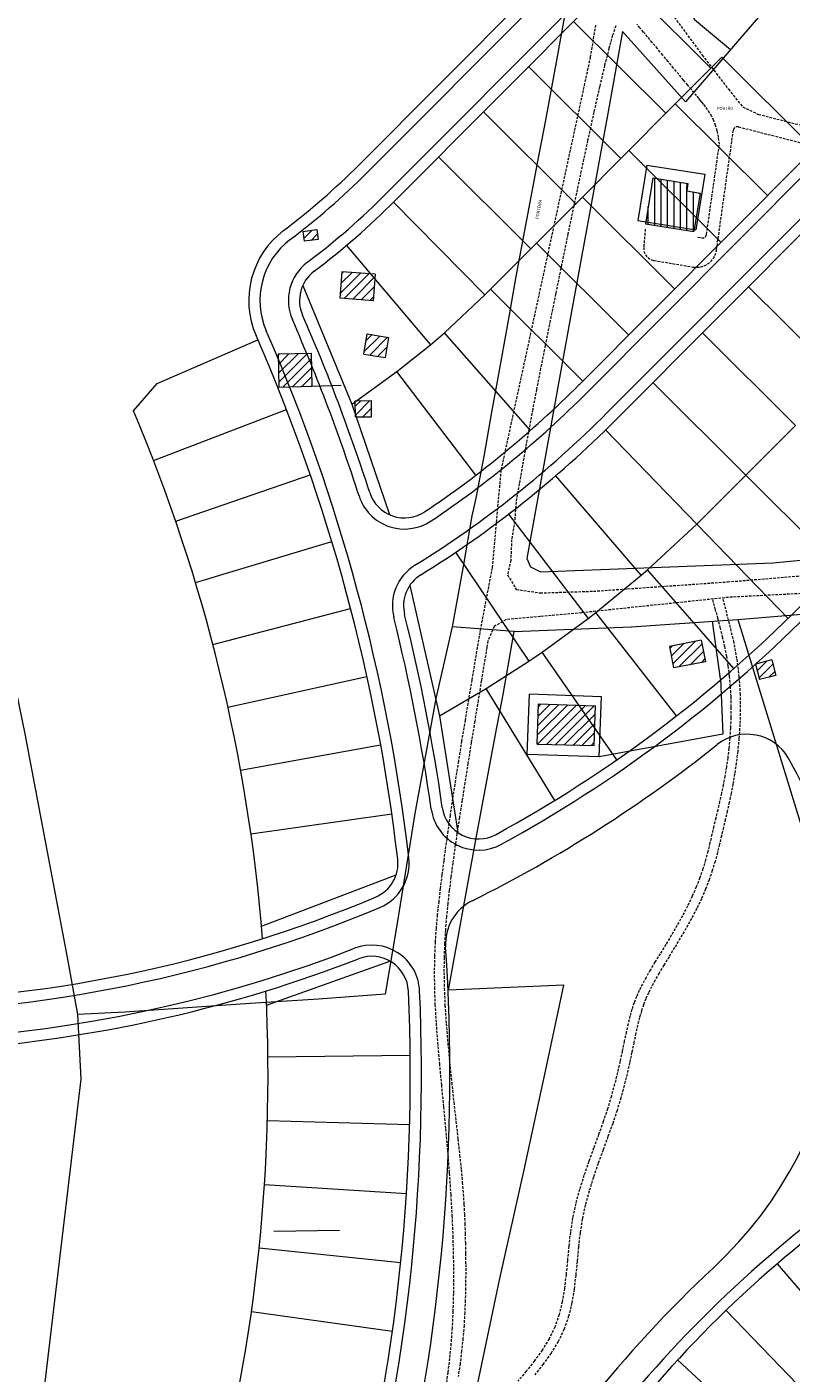
# Model space of a CAD drawing. Units: millimetres. Extents: x 180307 to 183934, y 1664929 to 1667475.
# Drawn here: x 181318 to 181506, y 1665937 to 1666268 of the extents above; entities that cross this region are included whole.
import ezdxf

# ---------------------------------------------------------------- set-up
doc = ezdxf.new("R2010")
doc.units = ezdxf.units.MM
doc.header["$LTSCALE"] = 0.5
doc.linetypes.add('DASHED2', pattern=[0.375, 0.25, -0.125])
for name, color, linetype, lineweight in [('00_calçadas', 250, 'Continuous', 13), ('00_divisa_lotes', 250, 'Continuous', 20), ('00_els', 250, 'Continuous', 20), ('00_quadras', 250, 'Continuous', 20), ('GM_meio-fio', 3, 'Continuous', 30), ('GM_passeio', 2, 'Continuous', 20), ('TOP-BORDA_DE_PISTA', 11, 'DASHED2', 9), ('TOP-CADASTROS', 11, 'Continuous', 9), ('TOP-PRÉDIOS', 11, 'Continuous', 9), ('TOP_PAS', 11, 'Continuous', 9)]:
    doc.layers.add(name, color=color, linetype=linetype, lineweight=lineweight)
doc.styles.add('Arial_3', font='ARIAL.TTF', dxfattribs={"height": 3})
doc.styles.add('Arial_narrow_20', font='ARIALN.TTF', dxfattribs={"height": 1.2})
doc.styles.add('ROMANS', font='romans.shx', dxfattribs={"height": 1})
doc.linetypes.add('CERCA_LINE', pattern='A,0.25,-0.05,["X",ROMANS,S=0.2,R=0,X=-0.1,Y=-0.1],-0.05,1', length=1.35)
doc.linetypes.add('MURO', pattern='A,0.6,[130,LTYPESHP.SHX,S=0.1,R=0,X=0,Y=0],0.1', length=0.7)
pattern_1 = [(44.96552416, (-1001.7456, 108.6542), (-1.1218563654, 1.1232072584), [])]

msp = doc.modelspace()

# ---------------------------------------------------------------- hatches: boundary and pattern name
at = {"layer": 'TOP-PRÉDIOS'}
h = msp.add_hatch(dxfattribs=at)
h.set_pattern_fill('ANSI31', color=256, scale=0.5, angle=44.9655, style=0)
h.set_pattern_definition([(89.96552416, (-1001.7456, 108.6542), (-1.5874997126, 0.0009552256), [])])
h.paths.add_polyline_path([(181480.59, 1666227.97), (181483.85, 1666227.45), (181482.33, 1666217.98), (181470.44, 1666219.89), (181472.25, 1666231.18), (181480.89, 1666229.8)])
h = msp.add_hatch(dxfattribs=at)
h.set_pattern_fill('ANSI31', color=256, scale=0.5, angle=-0.0345, style=0)
h.set_pattern_definition(pattern_1)
h.paths.add_polyline_path([(181386.2, 1666218.02), (181386.52, 1666215.58), (181389.95, 1666216.03), (181389.63, 1666218.47)])
h = msp.add_hatch(dxfattribs=at)
h.set_pattern_fill('ANSI31', color=256, scale=0.5, angle=-0.0345, style=0)
h.set_pattern_definition(pattern_1)
h.paths.add_polyline_path([(181403.95, 1666207.47), (181395.74, 1666208.11), (181395.23, 1666201.6), (181403.45, 1666200.97)])
h = msp.add_hatch(dxfattribs=at)
h.set_pattern_fill('ANSI31', color=256, scale=0.5, angle=-0.0345, style=0)
h.set_pattern_definition(pattern_1)
h.paths.add_polyline_path([(181401.98, 1666192.79), (181401.17, 1666187.86), (181406.38, 1666187), (181407.19, 1666191.94)])
h = msp.add_hatch(dxfattribs=at)
h.set_pattern_fill('ANSI31', color=256, scale=0.5, angle=-0.0345, style=0)
h.set_pattern_definition(pattern_1)
h.paths.add_polyline_path([(181380.07, 1666187.88), (181380.28, 1666179.75), (181388.39, 1666179.96), (181388.18, 1666188.08)])
h = msp.add_hatch(dxfattribs=at)
h.set_pattern_fill('ANSI31', color=256, scale=0.5, angle=-0.0345, style=0)
h.set_pattern_definition(pattern_1)
h.paths.add_polyline_path([(181399.05, 1666176.38), (181399.1, 1666172.41), (181403.08, 1666172.46), (181403.03, 1666176.43)])
h = msp.add_hatch(dxfattribs=at)
h.set_pattern_fill('ANSI31', color=256, scale=0.5, angle=-0.0345, style=0)
h.set_pattern_definition(pattern_1)
h.paths.add_polyline_path([(181485.2, 1666112.22), (181484.17, 1666117.5), (181476.32, 1666115.96), (181477.35, 1666110.68)])
h = msp.add_hatch(dxfattribs=at)
h.set_pattern_fill('ANSI31', color=256, scale=0.5, angle=-0.0345, style=0)
h.set_pattern_definition(pattern_1)
h.paths.add_polyline_path([(181501.48, 1666112.67), (181497.5, 1666111.65), (181498.47, 1666107.81), (181502.46, 1666108.83)])
h = msp.add_hatch(dxfattribs=at)
h.set_pattern_fill('ANSI31', color=256, scale=0.5, angle=-0.0345, style=0)
h.set_pattern_definition(pattern_1)
h.paths.add_polyline_path([(181443.83, 1666091.91), (181457.8, 1666091.61), (181458.11, 1666101.39), (181444.15, 1666101.84)])

# ---------------------------------------------------------------- linework, layer by layer
at = {"layer": '00_calçadas'}
for p, q in [((181406.83, 1666227.46), (181462.28, 1666283.09)), ((181401.87, 1666232.4), (181444.4, 1666275.06)), ((181456.06, 1666178.39), (181511.75, 1666234.27)), ((181461.01, 1666173.45), (181516.7, 1666229.33))]:
    msp.add_line(p, q, dxfattribs=at)
for centre, radius, start, end in [((181276.51, 1666357.35), 177, 307.0126, 315.0947), ((181276.51, 1666357.35), 184, 307.0126, 315.0947), ((181394.35, 1666201.04), 18.75, 127.0126, 203.5937), ((181394.35, 1666201.04), 11.75, 127.0126, 203.5937), ((180958.6, 1666010.72), 456.75, 6.7, 23.5937), ((180958.6, 1666010.72), 463.75, 17.863, 23.5937), ((181276.51, 1666357.35), 253.5, 303.8517, 315.0946), ((181276.51, 1666357.35), 260.5, 301.7889, 315.0947), ((181411.17, 1666156.58), 11.75, 197.863, 303.8517), ((181419.93, 1666125.94), 11.75, 121.7889, 194.0224), ((181276.51, 1666357.35), 330.5, 298.6559, 315.0946), ((180958.6, 1666010.72), 463.75, 8.0901, 14.0224), ((181495.4, 1666082.64), 11.75, 30.2746, 128.548), ((181276.51, 1666357.35), 339.5, 296.4584, 308.548), ((181417.89, 1666037.39), 101.5, 313.0155, 30.2746), ((181429.36, 1666077.64), 11.75, 188.0901, 298.6559), ((181400.56, 1666062.64), 11.75, 292.8274, 6.7), ((181276.51, 1666357.35), 331.5, 270.3848, 292.8274), ((181433.01, 1666042.89), 11.75, 116.4584, 183.8788), ((181276.51, 1666357.35), 338.5, 258.4079, 291.1959), ((181403.14, 1666030.79), 11.75, 2.5849, 111.1959), ((180958.6, 1666010.72), 463.75, 346.3093, 3.8788), ((180958.6, 1666010.72), 456.75, 344.3114, 2.5849), ((181696.39, 1665738.89), 299.75, 124.9165, 158.8154), ((181696.39, 1665738.89), 306.75, 133.0155, 149.9922)]:
    msp.add_arc(centre, radius, start, end, dxfattribs=at)
at = {"layer": '00_divisa_lotes'}
for p, q in [((181463.85, 1666280.77), (181486.52, 1666258.18)), ((181452.77, 1666269.66), (181475.44, 1666247.07)), ((181486.52, 1666258.18), (181489.19, 1666260.86)), ((181511.51, 1666238.61), (181489.19, 1666260.86)), ((181441.7, 1666258.54), (181464.36, 1666235.95)), ((181477.76, 1666249.4), (181486.52, 1666258.18)), ((181475.44, 1666247.07), (181477.76, 1666249.4)), ((181500.43, 1666226.81), (181477.76, 1666249.4)), ((181430.62, 1666247.43), (181453.28, 1666224.83)), ((181466.34, 1666237.94), (181475.44, 1666247.07)), ((181419.54, 1666236.31), (181442.2, 1666213.72)), ((181464.36, 1666235.95), (181466.34, 1666237.94)), ((181489, 1666215.35), (181466.34, 1666237.94)), ((181454.91, 1666226.47), (181464.36, 1666235.95)), ((181453.28, 1666224.83), (181454.91, 1666226.47)), ((181477.58, 1666203.88), (181454.91, 1666226.47)), ((181408.46, 1666225.19), (181430.92, 1666202.41)), ((181443.61, 1666215.14), (181453.28, 1666224.83)), ((181396.9, 1666214.58), (181417.53, 1666190.12)), ((181432.34, 1666203.82), (181442.2, 1666213.72)), ((181442.2, 1666213.72), (181443.61, 1666215.14)), ((181443.61, 1666215.14), (181466.28, 1666192.55)), ((181430.92, 1666202.41), (181432.34, 1666203.82)), ((181432.34, 1666203.82), (181455, 1666181.23)), ((181495.77, 1666204.42), (181518.61, 1666181.66)), ((181420.99, 1666193.1), (181430.92, 1666202.41)), ((181417.53, 1666190.12), (181420.99, 1666193.1)), ((181442.12, 1666169.07), (181420.99, 1666193.1)), ((181507.31, 1666170.33), (181484.47, 1666193.09)), ((181409.32, 1666183.53), (181417.53, 1666190.12)), ((181398.2, 1666175.57), (181409.32, 1666183.53)), ((181428.75, 1666158.1), (181409.32, 1666183.53)), ((181495.09, 1666158.06), (181472.25, 1666180.83)), ((181349.47, 1666161.65), (181382.12, 1666174.25)), ((181495.09, 1666158.06), (181507.31, 1666170.33)), ((181483.07, 1666146.03), (181460.6, 1666169.2)), ((181354.9, 1666146.77), (181388, 1666158.13)), ((181469.4, 1666133.49), (181448.35, 1666157.92)), ((181483.07, 1666146.03), (181495.09, 1666158.06)), ((181495.09, 1666158.06), (181517.93, 1666135.29)), ((181436.72, 1666148.46), (181456.34, 1666122.87)), ((181470.91, 1666134.8), (181483.07, 1666146.03)), ((181483.07, 1666146.03), (181505.52, 1666122.88)), ((181359.75, 1666131.7), (181393.26, 1666141.8)), ((181423.72, 1666139.11), (181441.75, 1666112.37)), ((181458.24, 1666124.34), (181469.4, 1666133.49)), ((181469.4, 1666133.49), (181470.91, 1666134.8)), ((181492.13, 1666110.51), (181470.91, 1666134.8)), ((181364.04, 1666116.45), (181397.9, 1666125.29)), ((181456.34, 1666122.87), (181458.24, 1666124.34)), ((181478.08, 1666098.91), (181458.24, 1666124.34)), ((181445.01, 1666114.6), (181456.34, 1666122.87)), ((181441.75, 1666112.37), (181445.01, 1666114.6)), ((181463.4, 1666088.1), (181445.01, 1666114.6)), ((181431.25, 1666105.6), (181441.75, 1666112.37)), ((181367.74, 1666101.06), (181401.92, 1666108.61)), ((181419.75, 1666098.88), (181431.25, 1666105.6)), ((181448.14, 1666078.13), (181431.25, 1666105.6)), ((181370.86, 1666085.54), (181405.3, 1666091.78)), ((181373.4, 1666069.9), (181408.05, 1666074.85)), ((181377.57, 1666015.09), (181412.57, 1666015.46)), ((181377.44, 1665999.39), (181412.43, 1665998.45)), ((181376.73, 1665983.71), (181411.65, 1665981.46)), ((181375.42, 1665968.07), (181410.24, 1665964.5)), ((181525.68, 1665937.64), (181502.88, 1665964.19)), ((181373.53, 1665952.48), (181408.19, 1665947.62)), ((181514.56, 1665927.52), (181490.27, 1665952.72)), ((181504.04, 1665916.78), (181478.34, 1665940.54))]:
    msp.add_line(p, q, dxfattribs=at)
at = {"layer": '00_els'}
for p, q in [((181386.14, 1666204.73), (181398.2, 1666175.57)), ((181398.2, 1666175.57), (181407.46, 1666148.38)), ((181412.45, 1666130.94), (181419.75, 1666098.88)), ((181419.75, 1666098.88), (181424.32, 1666070.19)), ((181376.01, 1666047.17), (181409.1, 1666059.8)), ((181377.25, 1666027.78), (181407.59, 1666038.62))]:
    msp.add_line(p, q, dxfattribs=at)
at = {"layer": '00_quadras'}
for p, q in [((181408.78, 1666225.51), (181464.23, 1666281.15)), ((181399.93, 1666234.34), (181442.45, 1666277)), ((181454.11, 1666180.33), (181509.8, 1666236.21)), ((181462.96, 1666171.51), (181518.65, 1666227.38)), ((181350.33, 1666180.63), (181375.11, 1666191.38)), ((181344.53, 1666173.87), (181350.33, 1666180.63))]:
    msp.add_line(p, q, dxfattribs=at)
for centre, radius, start, end in [((181276.51, 1666357.35), 174.25, 307.0126, 315.0947), ((181276.51, 1666357.35), 186.75, 307.0126, 315.0947), ((181394.35, 1666201.04), 21.5, 127.0126, 203.5937), ((181394.35, 1666201.04), 9, 127.0126, 203.5937), ((180958.6, 1666010.72), 466.5, 17.863, 23.5937), ((180958.6, 1666010.72), 454, 6.7, 23.5937), ((181276.51, 1666357.35), 250.75, 303.8517, 315.0947), ((180958.6, 1666010.72), 419, 4.5688, 22.9153), ((181276.51, 1666357.35), 263.25, 301.7889, 315.0946), ((181411.17, 1666156.58), 9, 197.863, 303.8517), ((181419.93, 1666125.94), 9, 121.7889, 194.0224), ((180958.6, 1666010.72), 466.5, 8.0901, 14.0224), ((181276.51, 1666357.35), 327.75, 298.6559, 315.0946), ((181429.36, 1666077.64), 9, 188.0901, 298.6559), ((181400.56, 1666062.64), 9, 292.8274, 6.7), ((181276.51, 1666357.35), 328.75, 270.3848, 292.8274), ((181276.51, 1666357.35), 341.25, 258.4079, 291.1959), ((181403.14, 1666030.79), 9, 2.5849, 111.1959), ((180958.6, 1666010.72), 419, 344.3114, 2.8093), ((180958.6, 1666010.72), 454, 344.3114, 2.5849), ((181696.39, 1665738.89), 297, 124.9165, 158.8154), ((181696.39, 1665738.89), 262, 122.26, 161.8458)]:
    msp.add_arc(centre, radius, start, end, dxfattribs=at)
at = {"layer": 'GM_meio-fio'}
msp.add_arc((181346.96, 1666044.14), 293.84, 47.9986, 62.0749, dxfattribs=at)
at = {"layer": 'GM_passeio'}
msp.add_lwpolyline([(181458.04, 1666318.8, -0.012236), (181462.81, 1666314.93, 0.013463), (181482.77, 1666300.75, -0.061649), (181541.24, 1666259.9, 0.009127), (181582.08, 1666224.24)], format="xyb", dxfattribs=at)
at = {"layer": 'TOP-BORDA_DE_PISTA', "lineweight": 0, "ltscale": 5}
for points in [[(181416.5, 1666352.11), (181436.81, 1666341.51), (181454.65, 1666321.46), (181464.7, 1666294.74), (181466.43, 1666289.21), (181469.8, 1666282.16), (181474.74, 1666274.43), (181484.41, 1666261.34), (181490.85, 1666252.97), (181494.36, 1666248.62), (181498.2, 1666246.79), (181518.62, 1666241.63), (181523.78, 1666241.98), (181525.65, 1666242.73), (181533.44, 1666249.34), (181542, 1666260.24)], [(181463.12, 1666268.54), (181462.36, 1666266.25), (181461.46, 1666263.06), (181460.39, 1666258.85), (181459.14, 1666253.54), (181457.73, 1666247.29), (181456.2, 1666240.33), (181454.61, 1666232.88), (181452.98, 1666225.16), (181451.36, 1666217.4), (181449.8, 1666209.82), (181448.33, 1666202.63), (181446.99, 1666196.02), (181445.77, 1666189.96), (181444.65, 1666184.35), (181443.63, 1666179.14), (181442.69, 1666174.22), (181441.8, 1666169.53), (181440.97, 1666164.99), (181440.17, 1666160.5), (181439.39, 1666156.01), (181438.6, 1666151.46), (181438.25, 1666146.78), (181437.51, 1666142.21), (181437.3, 1666137.13), (181436.52, 1666133.57), (181438.63, 1666129.99), (181444.56, 1666129.12), (181457.63, 1666129.55), (181490.64, 1666131.85), (181524.11, 1666134.61)], [(181458.13, 1666268.76), (181457.55, 1666265.13), (181456.86, 1666260.87)], [(181456.86, 1666260.87), (181434.89, 1666159.32), (181432.71, 1666135.29), (181429.84, 1666120.28)], [(181525.51, 1666129.87), (181490.86, 1666128.03), (181454.67, 1666124.24), (181444.56, 1666123.32), (181436.16, 1666122.58), (181433.19, 1666120.85), (181431.66, 1666117.27), (181431.39, 1666115.62), (181430.78, 1666111.92), (181430.06, 1666107.54), (181429.27, 1666102.67), (181428.43, 1666097.52), (181427.58, 1666092.31), (181426.77, 1666087.24), (181426.01, 1666082.48), (181425.31, 1666078.03), (181424.66, 1666073.87), (181424.07, 1666069.95), (181423.53, 1666066.24), (181423.04, 1666062.7), (181422.59, 1666059.3), (181422.18, 1666056), (181421.81, 1666052.76), (181421.48, 1666049.54), (181421.22, 1666046.29), (181421.02, 1666042.95), (181420.9, 1666039.47), (181420.87, 1666035.81), (181420.94, 1666031.91), (181421.12, 1666027.72), (181421.42, 1666023.22), (181421.8, 1666018.48), (181422.26, 1666013.61), (181422.77, 1666008.71), (181423.29, 1666003.88), (181423.81, 1665999.23), (181424.3, 1665994.86), (181424.73, 1665990.86), (181425.09, 1665987.32), (181425.38, 1665984.18), (181425.61, 1665981.36), (181425.78, 1665978.78), (181425.91, 1665976.37), (181426.01, 1665974.03), (181426.08, 1665971.69), (181426.13, 1665969.27), (181426.18, 1665966.71), (181426.21, 1665964.01), (181426.21, 1665961.18), (181426.18, 1665958.25), (181426.11, 1665955.24), (181425.98, 1665952.17), (181425.8, 1665949.05), (181425.55, 1665945.9), (181425.22, 1665942.76), (181424.83, 1665939.61), (181424.38, 1665936.49)], [(181486.9, 1666127.4), (181487.53, 1666125.19), (181488.15, 1666122.95), (181488.75, 1666120.67), (181489.33, 1666118.36), (181489.86, 1666116), (181490.33, 1666113.61), (181490.73, 1666111.17), (181491.05, 1666108.68), (181491.27, 1666106.15), (181491.41, 1666103.58), (181491.46, 1666101.01), (181491.43, 1666098.44), (181491.33, 1666095.89), (181491.17, 1666093.38), (181490.94, 1666090.93), (181490.66, 1666088.56), (181490.33, 1666086.28), (181489.95, 1666084.08), (181489.55, 1666081.94), (181489.11, 1666079.86), (181488.66, 1666077.81), (181488.19, 1666075.79), (181487.72, 1666073.78), (181487.24, 1666071.76), (181486.77, 1666069.73), (181486.29, 1666067.67), (181485.77, 1666065.59), (181485.2, 1666063.47), (181484.55, 1666061.31), (181483.8, 1666059.1), (181482.94, 1666056.84), (181481.94, 1666054.53), (181480.8, 1666052.15), (181479.53, 1666049.75), (181478.18, 1666047.34), (181476.79, 1666044.97), (181475.4, 1666042.65), (181474.04, 1666040.43), (181472.76, 1666038.33), (181471.59, 1666036.38), (181470.57, 1666034.61), (181469.68, 1666032.96), (181468.91, 1666031.41), (181468.23, 1666029.89), (181467.64, 1666028.36), (181467.11, 1666026.77), (181466.62, 1666025.07), (181466.15, 1666023.21), (181465.69, 1666021.16), (181465.22, 1666018.92), (181464.72, 1666016.5), (181464.17, 1666013.92), (181463.55, 1666011.2), (181462.85, 1666008.34), (181462.04, 1666005.38), (181461.11, 1666002.31), (181460.05, 1665999.16), (181458.89, 1665995.94), (181457.69, 1665992.65), (181456.48, 1665989.3), (181455.31, 1665985.9), (181454.23, 1665982.45), (181453.29, 1665978.98), (181452.52, 1665975.48), (181451.96, 1665971.96), (181451.56, 1665968.45), (181451.23, 1665964.96), (181450.9, 1665961.52), (181450.5, 1665958.14), (181449.96, 1665954.86), (181449.19, 1665951.68), (181448.13, 1665948.64), (181446.73, 1665945.74), (181445.04, 1665942.98), (181443.14, 1665940.33), (181441.12, 1665937.78), (181439.05, 1665935.3)], [(181489.49, 1666127.62), (181492.07, 1666117.29), (181492.89, 1666112.81), (181493.42, 1666108.5), (181493.69, 1666104.39), (181493.76, 1666100.49), (181493.66, 1666096.81), (181493.43, 1666093.38), (181493.12, 1666090.21), (181492.76, 1666087.3), (181492.36, 1666084.62), (181491.94, 1666082.13), (181491.49, 1666079.8), (181491.02, 1666077.61), (181490.55, 1666075.5), (181490.07, 1666073.46), (181489.6, 1666071.44), (181489.13, 1666069.41), (181488.64, 1666067.34), (181488.12, 1666065.23), (181487.54, 1666063.08), (181486.87, 1666060.88), (181486.11, 1666058.62), (181485.23, 1666056.31), (181484.21, 1666053.94), (181483.04, 1666051.51), (181481.75, 1666049.07), (181480.39, 1666046.64), (181478.99, 1666044.25), (181477.59, 1666041.92), (181476.23, 1666039.69), (181474.95, 1666037.6), (181473.79, 1666035.66), (181472.78, 1666033.91), (181471.92, 1666032.31), (181471.17, 1666030.8), (181470.52, 1666029.34), (181469.95, 1666027.88), (181469.44, 1666026.35), (181468.96, 1666024.7), (181468.51, 1666022.89), (181468.05, 1666020.86), (181467.59, 1666018.63), (181467.08, 1666016.21), (181466.53, 1666013.62), (181465.91, 1666010.87), (181465.2, 1666007.99), (181464.38, 1666004.98), (181463.44, 1666001.88), (181462.37, 1665998.7), (181461.2, 1665995.45), (181460, 1665992.16), (181458.79, 1665988.83), (181457.63, 1665985.45), (181456.57, 1665982.06), (181455.64, 1665978.64), (181454.89, 1665975.21), (181454.34, 1665971.77), (181453.94, 1665968.3), (181453.61, 1665964.82), (181453.28, 1665961.37), (181452.88, 1665957.94), (181452.32, 1665954.57), (181451.53, 1665951.28), (181450.42, 1665948.09), (181448.95, 1665945.06), (181447.2, 1665942.19), (181445.25, 1665939.48), (181443.19, 1665936.88)], [(181429.84, 1666120.28), (181429.54, 1666118.53), (181429.07, 1666115.72), (181428.44, 1666112.05), (181427.71, 1666107.72), (181426.91, 1666102.92), (181426.07, 1666097.86), (181425.22, 1666092.72), (181424.42, 1666087.72), (181423.67, 1666083.01), (181422.99, 1666078.59), (181422.37, 1666074.43), (181421.8, 1666070.51), (181421.28, 1666066.78), (181420.8, 1666063.22), (181420.36, 1666059.79), (181419.95, 1666056.47), (181419.57, 1666053.21), (181419.22, 1666049.96), (181418.93, 1666046.68), (181418.7, 1666043.31), (181418.55, 1666039.8), (181418.48, 1666036.1), (181418.52, 1666032.16), (181418.66, 1666027.92), (181418.93, 1666023.35), (181419.3, 1666018.5), (181419.74, 1666013.41), (181420.23, 1666008.14), (181420.74, 1666002.76), (181421.26, 1665997.31), (181421.74, 1665991.86), (181422.18, 1665986.45), (181422.54, 1665981.15), (181422.83, 1665975.97), (181423.04, 1665970.93), (181423.17, 1665966.05), (181423.21, 1665961.34), (181423.18, 1665956.82), (181423.07, 1665952.51), (181422.87, 1665948.42), (181422.59, 1665944.56), (181422.24, 1665940.92), (181421.83, 1665937.47), (181421.37, 1665934.19)]]:
    msp.add_lwpolyline(points, dxfattribs=at)
for points in [[(181483.32, 1666216.61), (181484.28, 1666216.43, 0.425158), (181485.45, 1666217.27), (181488.61, 1666239.43), (181488.4, 1666241.18), (181488.08, 1666242.72), (181487.68, 1666244.07), (181487.22, 1666245.26), (181486.72, 1666246.29), (181486.2, 1666247.18), (181485.7, 1666247.95), (181485.22, 1666248.61), (181484.79, 1666249.19), (181484.38, 1666249.72), (181483.97, 1666250.24), (181483.53, 1666250.78), (181483.02, 1666251.39), (181482.42, 1666252.1), (181481.7, 1666252.95), (181480.83, 1666253.99), (181479.79, 1666255.23), (181478.62, 1666256.64), (181477.34, 1666258.16), (181476.02, 1666259.76), (181474.67, 1666261.38), (181473.35, 1666262.96), (181472.1, 1666264.47), (181470.95, 1666265.84), (181469.95, 1666267.04), (181469.07, 1666268.07), (181468.31, 1666268.94)], [(181470.38, 1666218.58), (181470, 1666214.09, 0.389736), (181472.49, 1666210.88), (181482.14, 1666209.25, 0.422538), (181487.92, 1666213.48), (181492.05, 1666242.9, -0.446783), (181493.29, 1666243.73), (181517.49, 1666237.57), (181529.81, 1666237.92), (181576.96, 1666242.32)]]:
    msp.add_lwpolyline(points, format="xyb", dxfattribs=at)
at = {"layer": 'TOP-CADASTROS', "linetype": 'MURO'}
msp.add_line((181388.39, 1666179.96), (181395.61, 1666180.18), dxfattribs=at)
at = {"layer": 'TOP-CADASTROS', "linetype": 'CERCA_LINE', "lineweight": 0, "ltscale": 5}
for p, q in [((181488.9, 1666108), (181486.88, 1666122.16)), ((181493.11, 1666122.6), (181538.92, 1665973.69)), ((181488.9, 1666108), (181489.5, 1666094.38)), ((181441.37, 1666089.44), (181441.89, 1666104.2)), ((181459.59, 1666103.58), (181441.89, 1666104.2)), ((181459.07, 1666088.82), (181459.59, 1666103.58)), ((181489.5, 1666094.38), (181459.07, 1666088.82)), ((181459.07, 1666088.82), (181441.37, 1666089.44)), ((181379, 1665972.19), (181395.18, 1665972.44))]:
    msp.add_line(p, q, dxfattribs=at)
for points in [[(181585.35, 1666371.8), (181480.27, 1666249.87), (181464.82, 1666267.14)], [(181420.74, 1666338.04), (181424.58, 1666333.1), (181431.15, 1666329.57), (181439.67, 1666321.48), (181449.08, 1666309.98), (181448.55, 1666307.94), (181452.46, 1666300.24), (181453.54, 1666296.75), (181454.4, 1666294.55), (181453.25, 1666285.63), (181452.17, 1666280.45), (181450.47, 1666270.49), (181448.66, 1666260.51), (181445.82, 1666245.4), (181443.83, 1666234.83), (181438.56, 1666206.94), (181436.8, 1666196.98), (181433.94, 1666181.12), (181432.53, 1666173.61), (181430.73, 1666163.18), (181428.69, 1666152.46), (181427.7, 1666148.06), (181425.7, 1666136.1)], [(181461.44, 1666319.77), (181468.02, 1666294.85), (181476.04, 1666280.87), (181482.49, 1666270.09), (181482.49, 1666270.09), (181491.34, 1666262.72)], [(181501.85, 1666136.54), (181519.43, 1666138.23), (181544.13, 1666140.7), (181568.84, 1666143.29), (181593.76, 1666145.81), (181622.2, 1666148.49), (181646.07, 1666150.6), (181679.15, 1666155.27), (181680.32, 1666155.59), (181678.82, 1666167.89), (181676.06, 1666196.46), (181673.16, 1666224.84), (181663.38, 1666279.06)], [(181464.82, 1666267.14), (181464.82, 1666267.14), (181464.82, 1666267.14), (181460.99, 1666246.1), (181452.04, 1666197.45), (181441.23, 1666137.61), (181442.18, 1666135.56), (181444.6, 1666134.35)], [(181301.88, 1666185.31), (181307.31, 1666182.94), (181309.62, 1666150.67), (181315.59, 1666105.29), (181317.81, 1666094.48), (181328.2, 1666039.52), (181330.72, 1666025.46)], [(181493.11, 1666122.6), (181547.09, 1666127.11), (181565.06, 1666128.73), (181594.58, 1666131.32), (181623.03, 1666133.76), (181647.03, 1666135.83), (181671.74, 1666137.95)], [(181425.7, 1666136.1), (181422.88, 1666120.82), (181418.9, 1666103.19), (181413.74, 1666074.89), (181409.29, 1666047.43), (181406.41, 1666030.49), (181390, 1666029.22), (181373.23, 1666028.21), (181342.41, 1666026.08), (181330.72, 1666025.46), (181331.55, 1666009.57), (181317.72, 1665893.04), (181311.23, 1665876.46), (181298.51, 1665805.59), (181296.76, 1665796.29)], [(181444.6, 1666134.35), (181501.85, 1666136.54)], [(181397.03, 1665785.28), (181399.7, 1665796.43), (181405.2, 1665822.26), (181409.43, 1665840.71), (181414.43, 1665863.25), (181420.17, 1665890.44), (181424.8, 1665913.79), (181434.64, 1665960.6), (181440.58, 1665987.31), (181446.06, 1666012.72), (181450.32, 1666032.69), (181422, 1666031.44), (181428.74, 1666068.41), (181433.54, 1666094.35), (181435.44, 1666104.19), (181438.17, 1666119.63), (181466.88, 1666120.77), (181493.11, 1666122.6)]]:
    msp.add_lwpolyline(points, dxfattribs=at)
at = {"layer": 'TOP-CADASTROS', "linetype": 'MURO'}
msp.add_lwpolyline([(181438.17, 1666119.63), (181422.88, 1666120.82)], dxfattribs=at)
msp.add_lwpolyline([(181438.17, 1666119.63), (181422.88, 1666120.82)], dxfattribs=at)
at = {"layer": 'TOP-PRÉDIOS'}
for p, q in [((181472.25, 1666231.18), (181470.44, 1666219.89)), ((181472.25, 1666231.18), (181480.89, 1666229.8)), ((181480.89, 1666229.8), (181480.59, 1666227.97)), ((181480.59, 1666227.97), (181483.85, 1666227.45)), ((181483.85, 1666227.45), (181482.33, 1666217.98)), ((181470.44, 1666219.89), (181482.33, 1666217.98)), ((181386.2, 1666218.02), (181389.63, 1666218.47)), ((181386.2, 1666218.02), (181386.52, 1666215.58)), ((181389.63, 1666218.47), (181389.95, 1666216.03)), ((181389.95, 1666216.03), (181386.52, 1666215.58)), ((181395.74, 1666208.11), (181395.23, 1666201.6)), ((181403.95, 1666207.47), (181395.74, 1666208.11)), ((181403.95, 1666207.47), (181403.45, 1666200.97)), ((181403.45, 1666200.97), (181395.23, 1666201.6)), ((181401.17, 1666187.86), (181401.98, 1666192.79)), ((181401.98, 1666192.79), (181407.19, 1666191.94)), ((181407.19, 1666191.94), (181406.38, 1666187)), ((181380.07, 1666187.88), (181388.18, 1666188.08)), ((181380.07, 1666187.88), (181380.28, 1666179.75)), ((181388.18, 1666188.08), (181388.39, 1666179.96)), ((181401.17, 1666187.86), (181406.38, 1666187)), ((181380.28, 1666179.75), (181388.39, 1666179.96)), ((181399.05, 1666176.38), (181403.03, 1666176.43)), ((181399.1, 1666172.41), (181399.05, 1666176.38)), ((181403.08, 1666172.46), (181403.03, 1666176.43)), ((181399.1, 1666172.41), (181403.08, 1666172.46)), ((181484.17, 1666117.5), (181476.32, 1666115.96)), ((181484.17, 1666117.5), (181485.2, 1666112.22)), ((181476.32, 1666115.96), (181477.35, 1666110.68)), ((181485.2, 1666112.22), (181477.35, 1666110.68)), ((181501.48, 1666112.67), (181497.5, 1666111.65)), ((181497.5, 1666111.65), (181498.47, 1666107.81)), ((181501.48, 1666112.67), (181502.46, 1666108.83)), ((181502.46, 1666108.83), (181498.47, 1666107.81)), ((181443.83, 1666091.91), (181444.15, 1666101.84)), ((181444.15, 1666101.84), (181458.11, 1666101.39)), ((181457.8, 1666091.61), (181458.11, 1666101.39)), ((181443.83, 1666091.91), (181457.8, 1666091.61))]:
    msp.add_line(p, q, dxfattribs=at)
at = {"layer": 'TOP_PAS'}
for p, q in [((181470.77, 1666234.34), (181468.57, 1666220.68)), ((181470.77, 1666234.34), (181485.03, 1666232.05)), ((181485.03, 1666232.05), (181482.83, 1666218.38)), ((181468.57, 1666220.68), (181482.83, 1666218.38))]:
    msp.add_line(p, q, dxfattribs=at)

# ---------------------------------------------------------------- texts
at = {"layer": 'TOP-BORDA_DE_PISTA', "lineweight": 0, "ltscale": 5, "style": 'Arial_narrow_20'}
msp.add_text('PORTÃO', height=0.75, rotation=0.0119, dxfattribs=at).set_placement((181487.99, 1666247.89))
at = {"layer": 'TOP-CADASTROS', "linetype": 'CERCA_LINE', "lineweight": 0, "ltscale": 5, "style": 'Arial_3'}
msp.add_text('PORTEIRA', height=0.75, rotation=79.3608, dxfattribs=at).set_placement((181444.11, 1666220.99))

doc.saveas('drawing.dxf')
